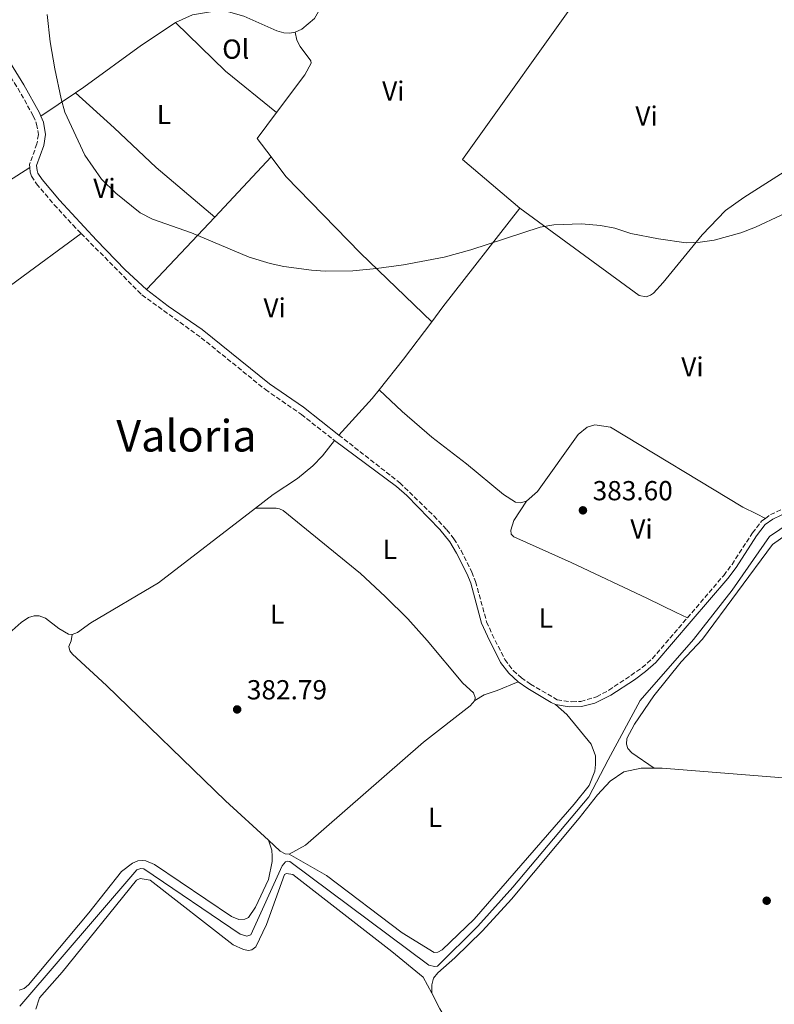
# Model space of a CAD drawing. Units: metres. Extents: x 611268 to 614749, y 4703841 to 4706244.
# Drawn here: x 613522 to 613797, y 4704687 to 4705045 of the extents above; entities that cross this region are included whole.
import ezdxf
from ezdxf.enums import TextEntityAlignment as Align

# ---------------------------------------------------------------- set-up
doc = ezdxf.new("R2010")
doc.units = ezdxf.units.M
doc.header["$MEASUREMENT"] = 0
doc.linetypes.add('DGN Style 3', pattern=[2.435890702152634, 1.739921930109024, -0.6959687720436097])
doc.linetypes.add('DGN Style 4', pattern=[2.7856150101045474, 1.391937544087219, -0.6959687720436097, 0.001739921930109024, -0.6959687720436097])
for name, color, linetype, lineweight in [('Acequia sin especificar', 4, 'Continuous', 0), ('Barranco no visto', 142, 'DGN Style 4', 13), ('Camino', 7, 'DGN Style 3', 0), ('Cota de punto acotado terreno', 7, 'Continuous', 0), ('Curva de nivel intermedia', 30, 'Continuous', 0), ('Etiqueta de uso rústico', 92, 'Continuous', 0), ('Línea de cambio de uso (parcela vista)', 92, 'Continuous', 0), ('Margen derecho', 7, 'Continuous', 0), ('Punto acotado terreno (símbolo)', 7, 'Continuous', 0), ('Texto de Área (paraje) menor', 7, 'Continuous', 0)]:
    doc.layers.add(name, color=color, linetype=linetype, lineweight=lineweight)
doc.styles.add('Style-Arial', font='arial.ttf')

# ---------------------------------------------------------------- blocks, each defined once
blk = doc.blocks.new('5PATER')
at = {"layer": 'Barranco no visto', "linetype": 'Continuous', "lineweight": 0}
h = blk.add_hatch(color=51, dxfattribs=at)
edge = h.paths.add_edge_path()
edge.add_ellipse((0, 0), major_axis=(-0.1095731443231308, -0.1110710700762829), ratio=0.9994222409660317, start_angle=0, end_angle=360)

msp = doc.modelspace()

# ---------------------------------------------------------------- linework, layer by layer
at = {"layer": 'Acequia sin especificar', "color": 4, "linetype": 'Continuous', "lineweight": 0}
msp.add_polyline3d([(613802.8300000001, 4704862.180000001, 383.4900000000052), (613795.2999999998, 4704857.100000001, 383.4900000000052), (613781.6600000003, 4704837.59, 383.3600000000006), (613767.5700000003, 4704819.630000001, 383.2899999999936), (613748.25, 4704797.380000001, 383.0899999999965), (613736.54, 4704775.859999999, 382.6100000000006), (613729.5800000001, 4704762.310000001, 382.3399999999965), (613701.8899999997, 4704729.430000001, 382.070000000007), (613689.0999999996, 4704715.33, 381.8600000000006), (613674.4800000006, 4704700.77, 381.8600000000006), (613673.4000000004, 4704700.57, 381.8600000000006), (613671.2999999998, 4704701.08, 381.8600000000006), (613620.7000000002, 4704738.76, 382.1300000000047), (613619.9299999997, 4704738.949999999, 381.929999999993), (613619.1399999997, 4704738.730000001, 381.8600000000006), (613617.8799999999, 4704737.27, 381.8600000000006), (613606.4600000001, 4704712.07, 381.7299999999959), (613605.0499999998, 4704711.619999999, 381.7299999999959), (613602.5999999996, 4704712.33, 381.7299999999959), (613567.6200000001, 4704736.189999999, 381.6600000000035), (613566.5, 4704736.230000001, 381.6600000000035), (613565.0199999996, 4704735.779999999, 381.6600000000035), (613522.4000000004, 4704686.109999999, 381.1199999999953)], dxfattribs=at)
at = {"layer": 'Camino', "color": 7, "linetype": 'DGN Style 3', "lineweight": 0}
for points in [[(613485.8599999984, 4705078.210000001, 384.8500000000059), (613493.6999999994, 4705066.34, 384.7799999999989), (613501.2800000011, 4705053.380000004, 384.7799999999989), (613521.6999999996, 4705020.220000002, 384.7799999999989), (613527.320000001, 4705010.220000002, 384.6499999999942), (613528.5300000003, 4705007.190000001, 384.8500000000059), (613529.2099999997, 4705003.380000002, 384.8500000000059), (613528.6599999998, 4705000.030000002, 384.8500000000059), (613525.9499999986, 4704992.449999999, 384.9199999999984), (613526.0599999981, 4704991.340000001, 384.9199999999984)], [(613526.0599999981, 4704991.340000001, 384.9199999999984), (613526.219999999, 4704989.710000001, 384.9199999999984), (613526.7399999975, 4704988.260000001, 384.9199999999984), (613528.480000001, 4704985.490000002, 384.8500000000059), (613534.9499999996, 4704977.84, 384.8500000000059), (613541.6999999998, 4704970.480000002, 384.8500000000059), (613544.7699999987, 4704967.37, 384.820000000007)], [(613544.7699999987, 4704967.37, 384.820000000007), (613566.8700000002, 4704945.01, 384.5800000000018), (613588.4699999989, 4704929.439999999, 384.7799999999989), (613611.7899999984, 4704910.560000001, 384.6499999999942), (613624.909999999, 4704901.510000001, 384.6499999999942), (613636.9699999979, 4704892, 384.4400000000023)], [(613638.5300000003, 4704894.020000001, 384.4400000000023), (613660.739999999, 4704876.640000002, 383.7500000000001), (613673.1799999999, 4704864.540000001, 383.5800000000018), (613677.8500000016, 4704859.51, 383.6100000000007), (613680.4399999997, 4704856.240000002, 383.6300000000047), (613683.0100000004, 4704851.95, 383.5500000000029), (613686.9299999987, 4704844.17, 383.4199999999984), (613688.3099999976, 4704840.66, 383.3600000000008), (613692.3299999987, 4704826.040000002, 383.0899999999965), (613694.3400000003, 4704821.470000002, 383.0399999999936), (613698.9699999995, 4704812.28, 382.8099999999977), (613702.0300000017, 4704808.320000002, 382.7500000000001), (613704.9699999987, 4704805.670000001, 382.7500000000001), (613708.260000001, 4704803.380000002, 382.7500000000001), (613718.0199999999, 4704797.690000001, 382.8099999999977), (613723.3599999998, 4704796.910000001, 382.8099999999977), (613726.5599999983, 4704797.060000001, 382.8099999999977), (613732.3599999986, 4704798.750000001, 382.8800000000047), (613736.7699999987, 4704801.110000002, 382.979999999996), (613748.9899999984, 4704809.360000002, 383.3399999999965), (613752.6899999997, 4704812.689999999, 383.4600000000065), (613765.3699999999, 4704827.480000001, 383.3300000000019)], [(613793.7600000012, 4704863.7, 383.9600000000065), (613795.6000000008, 4704865.040000002, 383.9600000000065), (613810.5699999998, 4704871.850000001, 384.0299999999989), (613816.2499999994, 4704873.689999999, 384.1100000000005)], [(613765.3699999999, 4704827.480000001, 383.3300000000019), (613778.6099999989, 4704842.940000001, 383.8300000000017), (613781.6299999988, 4704846.91, 383.8800000000047), (613789.0699999996, 4704858.380000001, 383.9600000000065), (613792.4499999991, 4704862.740000002, 383.9600000000065), (613793.7600000012, 4704863.7, 383.9600000000065)]]:
    msp.add_polyline3d(points, dxfattribs=at)
at = {"layer": 'Curva de nivel intermedia', "color": 30, "linetype": 'Continuous', "lineweight": 0, "elevation": 385, "flags": 128}
msp.add_lwpolyline([(613532.3500000001, 4705047.029999998), (613533.5400000014, 4705037.119999999), (613535.2200000001, 4705027.24), (613537.5100000012, 4705016.369999998), (613538.8400000011, 4705011.550000001), (613546.0499999997, 4704995.84), (613552.1900000018, 4704987.149999999), (613557.4300000012, 4704982.08), (613566.2100000009, 4704974.869999999), (613570.6900000002, 4704972.619999999), (613584.8700000001, 4704967.659999999), (613605.900000001, 4704958.710000002), (613613.5800000011, 4704956.42), (613618.5200000008, 4704955.34), (613628.5400000011, 4704953.990000002), (613633.5800000015, 4704953.699999998), (613643.6300000009, 4704953.800000001), (613652.2400000007, 4704954.569999999), (613662.1100000013, 4704955.96), (613676.8800000013, 4704958.81), (613686.5900000011, 4704961.38), (613711.8200000017, 4704969.65), (613716.7800000015, 4704970.569999999), (613726.820000002, 4704970.899999999), (613733.8000000003, 4704970.24), (613739.0300000006, 4704969.3), (613744.8399999999, 4704967.349999998), (613754.8400000001, 4704965.380000001), (613764.9600000009, 4704964.02), (613769.9900000001, 4704964.149999999), (613775.1900000013, 4704964.95), (613784.8400000005, 4704967.569999999), (613790.2000000007, 4704969.689999999), (613808.8300000008, 4704978.41)], dxfattribs=at)
at = {"layer": 'Línea de cambio de uso (parcela vista)', "color": 92, "linetype": 'Continuous', "lineweight": 0, "extrusion": (0.002752238259486929, -0.008046217447194179, 0.9999638411309458), "elevation": -35783.29769970546, "flags": 128}
msp.add_lwpolyline([(613701.0360704027, 4704840.951772093), (613680.1455990619, 4704858.662345407), (613724.6243847018, 4704921.10436674)], dxfattribs=at)
at = {"layer": 'Línea de cambio de uso (parcela vista)', "color": 92, "linetype": 'Continuous', "lineweight": 0, "extrusion": (0.02562846604716265, 0.02631015133479083, 0.9993252511894263), "elevation": 139901.0641465802, "flags": 128}
msp.add_lwpolyline([(2843497.433806285, -3795901.686141823), (2843472.110131592, -3795901.686141823), (2843448.292442916, -3795903.864238727)], dxfattribs=at)
at = {"layer": 'Línea de cambio de uso (parcela vista)', "color": 92, "linetype": 'Continuous', "lineweight": 0, "extrusion": (-0.02086093035926094, -0.0139736701379718, 0.9996847293659243), "elevation": -78160.46946190046, "flags": 128}
msp.add_lwpolyline([(-3567606.926794802, 3127236.997093047), (-3567606.926794802, 3127252.131348892)], dxfattribs=at)
at = {"layer": 'Línea de cambio de uso (parcela vista)', "color": 92, "linetype": 'Continuous', "lineweight": 0, "extrusion": (0.002729310396787585, -0.008370093399891233, 0.99996124544966), "elevation": -37320.92152790521, "flags": 128}
msp.add_lwpolyline([(613612.5115681106, 4704863.811052532), (613605.4217582842, 4704854.330720437), (613610.551930234, 4704847.640486079)], dxfattribs=at)
at = {"layer": 'Línea de cambio de uso (parcela vista)', "color": 92, "linetype": 'Continuous', "lineweight": 0, "extrusion": (-0.01050499334604443, -0.01117498075107595, 0.9998823755422498), "elevation": -58638.6860931359, "flags": 128}
msp.add_lwpolyline([(613563.5344710585, 4704611.839404754), (613584.0781701398, 4704633.6907692)], dxfattribs=at)
at = {"layer": 'Línea de cambio de uso (parcela vista)', "color": 92, "linetype": 'Continuous', "lineweight": 0, "extrusion": (-0.2141022804779348, 0.1576948598445125, 0.9639982078161595), "elevation": 610926.1671066291, "flags": 128}
msp.add_lwpolyline([(-4152215.42434441, -2213342.748182484), (-4152222.171969392, -2213342.672968708), (-4152267.678992966, -2213341.394334517)], dxfattribs=at)
at = {"layer": 'Línea de cambio de uso (parcela vista)', "color": 92, "linetype": 'Continuous', "lineweight": 0, "extrusion": (-0.01058463128170091, -0.01125843133876991, 0.9998805995239736), "elevation": -59080.18487685452, "flags": 128}
msp.add_lwpolyline([(613538.2251784602, 4704579.977354106), (613563.0497156664, 4704606.379027394)], dxfattribs=at)
at = {"layer": 'Línea de cambio de uso (parcela vista)', "color": 92, "linetype": 'Continuous', "lineweight": 0, "extrusion": (-0.5809469704577442, 0.7872002754556121, 0.2069211053483371), "elevation": 3347394.261681733, "flags": 128}
msp.add_lwpolyline([(-3287423.639782122, -707575.9395098119), (-3287438.685326979, -707575.2546886605), (-3287467.738113215, -707575.3057947165)], dxfattribs=at)
at = {"layer": 'Línea de cambio de uso (parcela vista)', "color": 92, "linetype": 'Continuous', "lineweight": 0, "extrusion": (0.1763977169594463, -0.1364303828665812, 0.9748182374588471), "elevation": -533270.8373541145, "flags": 128}
msp.add_lwpolyline([(4097097.341125237, 2332845.672790304), (4097111.605932558, 2332845.448575967), (4097128.6425645, 2332845.672790303)], dxfattribs=at)
at = {"layer": 'Línea de cambio de uso (parcela vista)', "color": 92, "linetype": 'Continuous', "lineweight": 0, "extrusion": (-0.1434970463254152, 0.1207723540503937, 0.9822538552701171), "elevation": 480543.4274586702, "flags": 128}
msp.add_lwpolyline([(-3994795.081717866, -2514611.381930702), (-3994813.017074665, -2514610.635488148), (-3994817.163727419, -2514610.742122799)], dxfattribs=at)
at = {"layer": 'Línea de cambio de uso (parcela vista)', "color": 92, "linetype": 'Continuous', "lineweight": 0, "extrusion": (5.099791138191942e-05, 0.01478939543104338, 0.9998906296100576), "elevation": 69994.59275488983, "flags": 128}
msp.add_lwpolyline([(613753.2296882796, 4704252.06205408), (613756.1296882762, 4704252.052052987), (613809.3396851468, 4704247.81158921)], dxfattribs=at)
at = {"layer": 'Línea de cambio de uso (parcela vista)', "color": 92, "linetype": 'Continuous', "lineweight": 0}
for points in [[(613622.6900000004, 4705040.619999999, 386.0800000000018), (613625.0300000003, 4705041.680000001, 386.0800000000018), (613629.6699999999, 4705045.609999999, 386.0099999999948), (613636.8600000005, 4705058.33, 386.0099999999948), (613648.7000000002, 4705077.32, 386.2100000000065), (613653.1100000005, 4705085.42, 386.2299999999959)], [(613579.1299999999, 4705044.109999999, 385.8099999999977), (613585.2599999999, 4705046.890000001, 385.8099999999977), (613592.5999999996, 4705048.199999999, 385.7400000000052), (613598.3799999999, 4705048.060000001, 385.8099999999977), (613603.9100000003, 4705046.41, 386.0099999999948), (613615.9699999997, 4705041.09, 386.0800000000018), (613618.5599999996, 4705040.42, 386.0800000000018), (613620.75, 4705040.289999999, 386.0800000000018), (613622.6900000004, 4705040.619999999, 386.0800000000018)], [(613542.6799999997, 4705018.529999999, 385.1000000000058), (613545.7599999999, 4705020.59, 385.1999999999971), (613566.7000000002, 4705035.960000001, 385.8699999999953), (613578.5499999998, 4705043.850000001, 385.8099999999977), (613579.1299999999, 4705044.109999999, 385.8099999999977)], [(613622.6900000004, 4705040.619999999, 386.0800000000018), (613623.3099999996, 4705037.710000001, 385.9400000000023), (613624.4800000006, 4705035.369999999, 385.9400000000023), (613628.3600000005, 4705030.17, 385.9400000000023), (613628.4400000004, 4705029.34, 385.9400000000023), (613626.1100000005, 4705025.109999999, 385.8099999999977), (613615.8499999996, 4705011.380000001, 385.7299999999959)], [(613593.3499999996, 4704973.359999999, 385.1399999999995), (613572.0300000003, 4704991.4, 385.4100000000035), (613556.7400000002, 4705005.83, 385.4100000000035), (613542.6799999997, 4705018.529999999, 385.1000000000058)], [(613613.8899999997, 4704995.210000001, 385.6000000000058), (613619.2999999998, 4704988.16, 385.5299999999988), (613646.3799999999, 4704960.189999999, 385.1300000000047), (613672.3799999999, 4704935.27, 384.5599999999977)], [(613704.4199999999, 4704976.57, 384.9199999999983), (613747.8600000005, 4704944.77, 384.5099999999948), (613750.3399999999, 4704944.34, 384.5800000000018), (613751.9299999997, 4704944.9, 384.5800000000018), (613753.0199999996, 4704945.619999999, 384.6499999999942), (613756.6200000001, 4704949.560000001, 384.7799999999988), (613770.7599999999, 4704966.859999999, 385.1900000000023), (613779.29, 4704975.680000001, 385.1900000000023), (613785.8899999997, 4704980.5, 385.1900000000023), (613804.5999999996, 4704992.4, 385.6000000000058), (613807.6799999997, 4704994.550000001, 385.6000000000058)], [(613457.7800000003, 4704946.029999999, 383.3500000000058), (613467.4699999997, 4704953.439999999, 383.4900000000052), (613481.3899999997, 4704962.880000001, 383.8899999999995), (613526.0599999996, 4704991.34, 384.9199999999983)], [(613653.2300000006, 4704910.51, 384.5599999999977), (613661.6200000001, 4704902.529999999, 384.1600000000035), (613672.4400000004, 4704893.210000001, 384.1600000000035), (613685.0499999998, 4704883.52, 383.8800000000047), (613698.5199999996, 4704872.350000001, 383.820000000007), (613702.8300000001, 4704869.600000001, 383.679999999993), (613704.6100000005, 4704869.4, 383.75), (613706.8200000003, 4704869.939999999, 383.75)], [(613706.8200000003, 4704869.939999999, 383.75), (613710.8799999999, 4704873.51, 383.75), (613725.6699999999, 4704894.189999999, 383.9499999999971), (613728.8799999999, 4704896.84, 383.8800000000047), (613731.6699999999, 4704897.74, 383.8800000000047), (613737.4000000004, 4704896.9, 383.8800000000047), (613785.6100000005, 4704867.82, 383.6100000000006), (613790.5599999996, 4704865.350000001, 383.8099999999977), (613793.7599999999, 4704863.699999999, 383.9600000000065)], [(613608.2599999999, 4704867.449999999, 384.4100000000035), (613614.6600000003, 4704872.369999999, 384.4799999999959), (613623.54, 4704878.17, 384.679999999993), (613629.0599999996, 4704882.75, 384.3399999999965), (613632.6299999999, 4704886.41, 384.3399999999965), (613636.9699999997, 4704892, 384.4199999999983)], [(613706.8200000003, 4704869.939999999, 383.75), (613702.25, 4704862.869999999, 383.6100000000006), (613701.0800000001, 4704859.4, 383.6100000000006), (613701.29, 4704857.91, 383.6100000000006), (613702.2800000003, 4704856.960000001, 383.6100000000006), (613723.0499999998, 4704847.600000001, 383.4100000000035), (613750.9299999997, 4704834.529999999, 383.2700000000041), (613761.3600000005, 4704829.439999999, 383.320000000007), (613765.3700000001, 4704827.480000001, 383.3300000000018)], [(613541.54, 4704821.439999999, 383.2599999999948), (613543.4000000004, 4704822.17, 383.320000000007), (613548.3300000001, 4704825.66, 383.4600000000065), (613572.8600000005, 4704840.279999999, 384), (613608.2599999999, 4704867.449999999, 384.4100000000035)], [(613688.0300000003, 4704797.460000001, 382.7799999999988), (613688.1500000004, 4704798.439999999, 382.7799999999988), (613687.5099999999, 4704800.17, 382.7799999999988), (613683.6399999997, 4704803.66, 382.7799999999988), (613670.7300000006, 4704819.220000001, 383.0500000000029), (613663.5899999999, 4704827.09, 383.2599999999948), (613655.3399999999, 4704835.289999999, 383.5299999999988), (613646.3799999999, 4704843.600000001, 383.6000000000058), (613618.2699999996, 4704866.609999999, 383.6600000000035), (613617, 4704867.17, 383.6600000000035), (613615.6799999997, 4704867.380000001, 383.6600000000035), (613613.0300000003, 4704867.42, 383.6600000000035), (613608.2599999999, 4704867.449999999, 384.4100000000035)], [(613802.2400000002, 4704858.310000001, 383.6600000000035), (613796.4199999999, 4704854.140000001, 383.5200000000041), (613770.8899999997, 4704819.75, 383.25), (613763.1100000005, 4704811.529999999, 382.9799999999959), (613753.1299999999, 4704799.130000001, 383.0399999999936), (613746.1399999997, 4704788.779999999, 382.9799999999959), (613743.3700000001, 4704783.529999999, 382.9799999999959), (613743.2400000002, 4704781.550000001, 382.9100000000035), (613743.6600000003, 4704779.960000001, 382.8399999999965), (613745.1900000004, 4704778.32, 382.8399999999965), (613753.25, 4704772.74, 382.5899999999965)], [(613430.1399999997, 4704752.680000001, 382.8500000000058), (613452.1799999997, 4704769.01, 382.6499999999942), (613468.0300000003, 4704780.99, 382.8500000000058), (613482.7199999997, 4704791.560000001, 382.9199999999983), (613496.8099999996, 4704801.869999999, 382.9199999999983), (613510.7999999998, 4704815.16, 382.9199999999983), (613522.9000000004, 4704825.77, 383.0500000000029), (613525.5700000003, 4704827.640000001, 383.1199999999953), (613527.6399999997, 4704828.210000001, 383.1199999999953), (613529.4199999999, 4704828.180000001, 383.1199999999953), (613531.8399999999, 4704827.33, 383.1199999999953), (613536.6500000004, 4704823.619999999, 383.2599999999948), (613540.1399999997, 4704821.58, 383.2599999999948), (613541.54, 4704821.439999999, 383.2599999999948)], [(613541.54, 4704821.439999999, 383.2599999999948), (613541.1399999997, 4704819.060000001, 383.1199999999953), (613540.25, 4704817.02, 382.9199999999983), (613540.6299999999, 4704815.430000001, 382.8500000000058), (613541.5599999996, 4704814.310000001, 382.8500000000058), (613553.9299999997, 4704802.869999999, 382.5800000000018), (613597.3300000001, 4704760.880000001, 382.1699999999983), (613612.8799999999, 4704746.52, 382.1699999999983)], [(613688.0300000003, 4704797.460000001, 382.7799999999988), (613691.4600000001, 4704799.49, 382.7799999999988), (613696.1200000001, 4704801.02, 382.7799999999988), (613703.8200000003, 4704804.220000001, 382.75)], [(613620.4800000006, 4704741.480000001, 382.2400000000052), (613626.4600000001, 4704744.779999999, 382.3099999999977), (613669.3899999997, 4704782.289999999, 382.8500000000058), (613686.3700000001, 4704795.439999999, 382.7799999999988), (613688.0300000003, 4704797.460000001, 382.7799999999988)], [(613717.4000000004, 4704795.92, 382.8099999999977), (613721.5199999996, 4704792.33, 382.8099999999977), (613730.3600000005, 4704781.539999999, 382.679999999993), (613731.9199999999, 4704777.230000001, 382.6100000000006), (613731.9900000002, 4704774.100000001, 382.6100000000006), (613731.7300000006, 4704771.689999999, 382.679999999993), (613729.6299999999, 4704766.430000001, 382.75), (613724.1799999997, 4704759.619999999, 382.8800000000047), (613687.79, 4704717.850000001, 382.4100000000035), (613676.1100000005, 4704706.66, 382.4100000000035), (613674.5700000003, 4704705.76, 382.4100000000035), (613673.2199999997, 4704705.689999999, 382.4100000000035), (613661.5700000003, 4704712.9, 382.1999999999971), (613634.0700000003, 4704733.66, 382.070000000007), (613620.4800000006, 4704741.480000001, 382.2400000000052)], [(613672.3399999999, 4704690.84, 381.9100000000035), (613672.4000000004, 4704693.9, 381.9100000000035), (613673.0099999999, 4704696.380000001, 381.9100000000035), (613674.5300000003, 4704698.26, 381.9100000000035), (613680.7000000002, 4704703.730000001, 381.9799999999959), (613690.8399999999, 4704713.630000001, 382.1199999999953), (613701.3499999996, 4704725.140000001, 382.4600000000065), (613726.0300000003, 4704754.609999999, 382.5899999999965), (613732.6600000003, 4704763.07, 382.6600000000035), (613737.2699999996, 4704768.050000001, 382.7299999999959), (613742.2699999996, 4704771.5, 382.7299999999959), (613748.6100000005, 4704772.76, 382.5899999999965), (613753.25, 4704772.74, 382.5899999999965)], [(613612.8799999999, 4704746.52, 382.1699999999983), (613614.1500000004, 4704742.970000001, 382.1699999999983), (613614.3300000001, 4704740.779999999, 382.1699999999983), (613614.3099999996, 4704738.869999999, 382.1699999999983), (613612.9299999997, 4704732.230000001, 382.0299999999988), (613608.1900000004, 4704722.24, 381.9700000000012), (613605.6699999999, 4704718.430000001, 381.9700000000012), (613604.3600000005, 4704717.84, 381.9700000000012), (613602.2000000002, 4704717.689999999, 381.9700000000012), (613599.5300000003, 4704718.84, 381.8999999999942), (613571.4900000002, 4704737.680000001, 382.1000000000058), (613568.3300000001, 4704739, 382.2400000000052), (613566.9299999997, 4704739.17, 382.2400000000052), (613565.4400000004, 4704739.07, 382.2400000000052), (613563.4800000006, 4704738.189999999, 382.2400000000052), (613559.4400000004, 4704735.210000001, 382.2400000000052), (613547.5099999999, 4704720.15, 382.0299999999988), (613525.6100000005, 4704693.949999999, 381.3500000000058), (613524, 4704692.550000001, 381.2200000000012), (613522.2100000001, 4704691.99, 381.2200000000012)], [(613612.8799999999, 4704746.52, 382.1699999999983), (613617.2300000006, 4704742.52, 382.1699999999983), (613618.9900000002, 4704741.58, 382.2400000000052), (613620.4800000006, 4704741.480000001, 382.2400000000052)], [(613528.25, 4704685.109999999, 381.5399999999936), (613529.6500000004, 4704689.17, 381.5399999999936), (613537.8600000005, 4704698.539999999, 381.5399999999936), (613564.8399999999, 4704732.029999999, 381.9499999999971), (613566.29, 4704732.619999999, 381.9499999999971), (613569.8200000003, 4704732.01, 381.8800000000047), (613600.0599999996, 4704708.460000001, 381.5399999999936), (613603.8899999997, 4704706.74, 381.5399999999936), (613605.6699999999, 4704706.4, 381.5399999999936), (613606.9199999999, 4704706.67, 381.5399999999936), (613608.3200000003, 4704707.710000001, 381.5399999999936), (613612.1699999999, 4704715.869999999, 381.7400000000052), (613618.8099999996, 4704734.140000001, 381.9499999999971), (613619.4600000001, 4704734.5, 381.9499999999971), (613621.8399999999, 4704734.039999999, 381.9499999999971), (613657.7800000003, 4704706.029999999, 381.679999999993), (613669.2699999996, 4704696.689999999, 381.9499999999971), (613672.3399999999, 4704690.84, 381.9100000000035)], [(613672.3399999999, 4704690.84, 381.9100000000035), (613675.2999999998, 4704685.180000001, 381.8800000000047), (613683.6299999999, 4704671.039999999, 381.7400000000052), (613686.6399999997, 4704667.289999999, 381.8099999999977), (613688.6600000003, 4704665.66, 381.8099999999977), (613689.9199999999, 4704665.27, 381.8099999999977), (613695.0300000003, 4704665.109999999, 381.8099999999977), (613699.29, 4704665.980000001, 381.8099999999977), (613719.8200000003, 4704674.52, 381.8800000000047), (613726.1900000004, 4704676.16, 381.8800000000047), (613729.0700000003, 4704676.4, 381.8800000000047), (613733.75, 4704675.359999999, 381.8800000000047), (613766.9199999999, 4704665.34, 381.7400000000052), (613776.8200000003, 4704662.779999999, 381.8099999999977), (613782.0800000001, 4704662.42, 381.7400000000052), (613792.4800000006, 4704662.66, 381.679999999993), (613804.3499999996, 4704663.42, 381.9499999999971)]]:
    msp.add_polyline3d(points, dxfattribs=at)
at = {"layer": 'Margen derecho', "color": 7, "linetype": 'Continuous', "lineweight": 0}
for points in [[(613530.1099999984, 4705010.109999999, 384.7200000000012), (613529.6200000009, 4705011.33, 384.6499999999942), (613523.8899999999, 4705021.510000001, 384.7799999999989), (613503.4400000003, 4705054.730000001, 384.7799999999989), (613498.4800000006, 4705063.420000001, 384.7799999999989), (613487.9899999985, 4705079.61, 384.8500000000059), (613485.4699999995, 4705083.03, 384.9700000000011)], [(613530.1099999984, 4705010.109999999, 384.7200000000012), (613531, 4705007.900000001, 384.8500000000059), (613531.8000000003, 4705003.400000001, 384.8500000000059), (613531.140000001, 4704999.390000002, 384.8500000000059), (613528.5500000003, 4704992.130000002, 384.9199999999984), (613528.729999999, 4704990.279999999, 384.9199999999984), (613529.050000001, 4704989.380000001, 384.9199999999984), (613530.5399999997, 4704986.990000002, 384.8500000000059), (613536.8599999985, 4704979.520000001, 384.8500000000059), (613550.3700000001, 4704964.920000001, 384.800000000003), (613560.8199999996, 4704954.17, 384.6499999999942), (613568.530000001, 4704946.960000001, 384.5800000000018)], [(613568.530000001, 4704946.960000001, 384.5800000000018), (613576.4600000014, 4704940.87, 384.6399999999995), (613588.8399999999, 4704932.37, 384.7799999999989), (613613.3199999996, 4704912.610000002, 384.6499999999942), (613625.6900000012, 4704904.130000001, 384.6600000000035), (613638.5300000003, 4704894.020000001, 384.4400000000023)], [(613636.9699999979, 4704892, 384.4400000000023), (613659.5299999998, 4704875.240000002, 383.7500000000001), (613663.3099999971, 4704871.980000002, 383.6499999999942), (613675.280000001, 4704859.600000001, 383.6000000000058), (613678.9099999988, 4704855.180000001, 383.6300000000047), (613681.3899999997, 4704851.060000001, 383.5500000000029), (613685.2499999999, 4704843.410000003, 383.4199999999984), (613686.5500000007, 4704840.080000001, 383.3600000000008), (613690.5100000015, 4704825.610000002, 383.0899999999965), (613692.5900000002, 4704820.840000001, 383.0399999999936), (613697.399999998, 4704811.290000002, 382.8099999999977), (613700.4299999991, 4704807.310000001, 382.7500000000001), (613703.8199999998, 4704804.220000003, 382.7500000000001)], [(613717.3999999985, 4704795.920000001, 382.8099999999977), (613722.3400000005, 4704795.09, 382.8099999999977), (613726.86, 4704795.220000002, 382.8099999999977), (613731.6999999993, 4704796.470000001, 382.8600000000007), (613737.4799999994, 4704799.380000001, 382.9700000000012), (613746.1099999994, 4704804.970000002, 383.2200000000014), (613750.1299999983, 4704807.900000001, 383.3399999999965), (613753.8599999987, 4704811.220000001, 383.4600000000065), (613766.7699999993, 4704826.270000001, 383.3300000000019), (613780.0500000007, 4704841.78, 383.8300000000017), (613783.1499999987, 4704845.850000001, 383.8800000000047), (613790.5799999983, 4704857.310000001, 383.9600000000065), (613793.75, 4704861.4, 383.9600000000065), (613796.5300000006, 4704863.430000001, 383.9600000000065), (613805.5499999997, 4704867.800000003, 384), (613811.2399999981, 4704870.130000001, 384.0299999999989), (613821.5399999978, 4704873.470000001, 384.1699999999984), (613823.0699999989, 4704874.26, 384.2400000000054), (613824.6299999991, 4704875.620000001, 384.2400000000054)], [(613703.8199999998, 4704804.220000003, 382.7500000000001), (613707.260000002, 4704801.820000002, 382.7500000000001), (613715.7699999991, 4704796.660000001, 382.8099999999977), (613717.3999999985, 4704795.920000001, 382.8099999999977)]]:
    msp.add_polyline3d(points, dxfattribs=at)

# ---------------------------------------------------------------- block references
at = {"layer": 'Punto acotado terreno (símbolo)', "color": 7, "linetype": 'Continuous', "lineweight": 0, "xscale": 10, "yscale": 10, "zscale": 10}
for p in [(613727.3699999996, 4704866.610000002, 383.6000000000058), (613601.5300000012, 4704794.15, 382.7799999999993), (613794.2499999985, 4704724.540000003, 382.8300000000018)]:
    msp.add_blockref('5PATER', p, dxfattribs=at)

# ---------------------------------------------------------------- texts
at = {"layer": 'Cota de punto acotado terreno', "color": 7, "linetype": 'Continuous', "lineweight": 0, "style": 'Style-Arial'}
for s, p in [('383.60', (613730.9100000006, 4704870.27, 383.6000000000058)), ('382.79', (613605.07, 4704797.810000001, 382.7799999999988))]:
    msp.add_text(s, height=7.000000000000002, dxfattribs=at).set_placement(p)
at = {"layer": 'Etiqueta de uso rústico', "color": 92, "linetype": 'Continuous', "lineweight": 0, "style": 'Style-Arial'}
for s, p in [('Ol', (613601.0046334356, 4705034.470010001, 385.820000000007)), ('Vi', (613658.3589322177, 4705019.230010002, 385.5899999999965)), ('L', (613574.8914203794, 4705010.670010001, 385.5500000000029)), ('Vi', (613750.5189322165, 4705010.140010001, 385.2299999999959)), ('Vi', (613553.2389322193, 4704983.800010002, 384.9600000000065)), ('Vi', (613615.1689322195, 4704940.33001, 384.8699999999953)), ('Vi', (613767.2189322199, 4704918.84001, 384.3099999999977)), ('Vi', (613748.6789322168, 4704859.85001, 383.5299999999988)), ('L', (613657.1014203792, 4704852.410010002, 383.6100000000006)), ('L', (613616.1014203792, 4704828.840010001, 383.2400000000052)), ('L', (613713.8814203774, 4704827.430010001, 383.070000000007)), ('L', (613673.53142038, 4704754.85001, 382.6300000000047))]:
    msp.add_text(s, height=7.000000000000002, dxfattribs=at).set_placement(p, align=Align.MIDDLE_CENTER)
at = {"layer": 'Texto de Área (paraje) menor', "color": 7, "linetype": 'Continuous', "lineweight": 0, "style": 'Style-Arial'}
msp.add_text('Valoria', height=11.5, dxfattribs=at).set_placement((613583.0717714138, 4704893.760010001, 384.3600000000006), align=Align.MIDDLE_CENTER)

doc.saveas('drawing.dxf')
